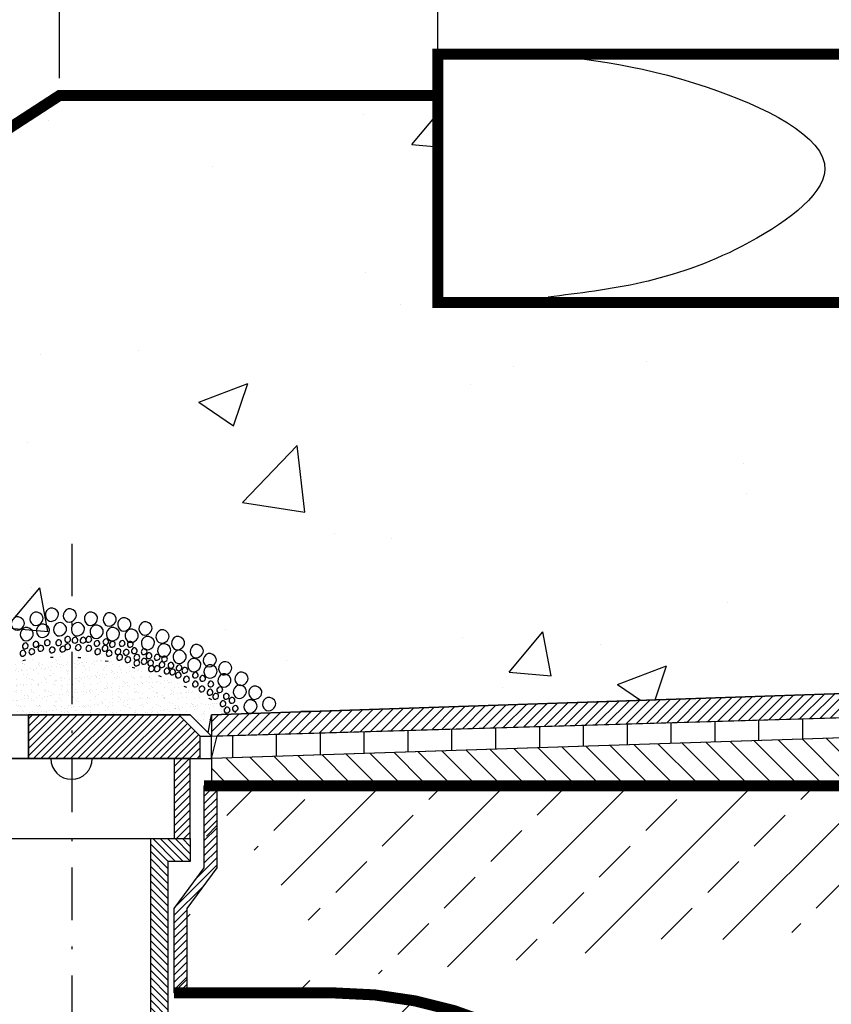
# Model space of a CAD drawing. Units: millimetres. Extents: x 0 to 841, y 0 to 594.
# Drawn here: x 470 to 500, y 453 to 488 of the extents above; entities that cross this region are included whole.
import ezdxf

# ---------------------------------------------------------------- set-up
doc = ezdxf.new("R2010")
doc.units = ezdxf.units.MM
doc.header["$LTSCALE"] = 0.3
doc.header["$PDMODE"] = 33
doc.header["$PDSIZE"] = -5
doc.linetypes.add('ACAD_ISO07W100', pattern=[3, 0, -3])
doc.linetypes.add('DASHDOT2', pattern=[12.7, 6.35, -3.175, 0, -3.175])
doc.styles.get("Standard").update_dxf_attribs({"font": 'ARIAL.TTF'})
doc.dimstyles.new('M 20', dxfattribs={"dimtxt": 2.5, "dimasz": 2.5, "dimexe": 1.25, "dimexo": 0.625, "dimtad": 2, "dimlfac": 20, "dimtxsty": 'Standard', "dimblk": 'ARCHTICK', "dimcen": 2.5, "dimadec": 0, "dimazin": 0, "dimtfac": 1, "dimtmove": 1, "dimatfit": 3, "dimldrblk": 'NONE', "dimfxl": 0, "dimarcsym": 0})

# ---------------------------------------------------------------- blocks, each defined once
blk = doc.blocks.new('_ArchTick')
at = {"color": 0, "const_width": 0.15}
blk.add_lwpolyline([(-0.5, -0.5), (0.5, 0.5)], dxfattribs=at)
blk = doc.blocks.new('*D17')
at = {"color": 0, "lineweight": -2}
for p, q in [((449.512, 452.614), (449.512, 391.883)), ((496.512, 402.614), (496.512, 391.883)), ((449.512, 393.133), (496.512, 393.133))]:
    blk.add_line(p, q, dxfattribs=at)
at = {"layer": 'Defpoints', "color": 0}
for p in [(449.512, 453.239), (496.512, 403.239), (496.512, 393.133)]:
    blk.add_point(p, dxfattribs=at)
at = {"color": 0, "lineweight": -2, "xscale": 2.5, "yscale": 2.5, "zscale": 2.5, "rotation": 180}
blk.add_blockref('_ArchTick', (449.512, 393.133), dxfattribs=at)
at = {"color": 0, "lineweight": -2, "xscale": 2.5, "yscale": 2.5, "zscale": 2.5}
blk.add_blockref('_ArchTick', (496.512, 393.133), dxfattribs=at)
at = {"color": 0, "insert": (473.012, 391.232), "char_height": 2.5, "attachment_point": 5}
blk.add_mtext('940', dxfattribs=at)
blk = doc.blocks.new('_None')
blk = doc.blocks.new('*D28')
at = {"color": 0, "lineweight": -2}
for p, q in [((449.512, 478.864), (449.512, 538.912)), ((658.512, 478.864), (658.512, 538.912)), ((449.512, 537.662), (658.512, 537.662))]:
    blk.add_line(p, q, dxfattribs=at)
at = {"layer": 'Defpoints', "color": 0}
for p in [(658.512, 537.662), (449.512, 478.239), (658.512, 478.239)]:
    blk.add_point(p, dxfattribs=at)
at = {"color": 0, "lineweight": -2, "xscale": 2.5, "yscale": 2.5, "zscale": 2.5, "rotation": 180}
blk.add_blockref('_ArchTick', (449.512, 537.662), dxfattribs=at)
at = {"color": 0, "lineweight": -2, "xscale": 2.5, "yscale": 2.5, "zscale": 2.5}
blk.add_blockref('_ArchTick', (658.512, 537.662), dxfattribs=at)
at = {"color": 0, "insert": (554.012, 539.563), "char_height": 2.5, "attachment_point": 5}
blk.add_mtext('4180', dxfattribs=at)
blk = doc.blocks.new('*D31')
at = {"color": 0, "lineweight": -2}
for p, q in [((465.786, 521.899), (468.131, 530.702)), ((468.131, 530.702), (479.808, 530.702)), ((460.012, 478.864), (460.012, 523.149)), ((471.561, 486.364), (471.561, 523.149)), ((460.012, 521.899), (471.561, 521.899))]:
    blk.add_line(p, q, dxfattribs=at)
at = {"layer": 'Defpoints', "color": 0}
for p in [(471.561, 521.899), (471.561, 485.739), (460.012, 478.239)]:
    blk.add_point(p, dxfattribs=at)
at = {"color": 0, "lineweight": -2, "xscale": 2.5, "yscale": 2.5, "zscale": 2.5, "rotation": 180}
blk.add_blockref('_ArchTick', (460.012, 521.899), dxfattribs=at)
at = {"color": 0, "lineweight": -2, "xscale": 2.5, "yscale": 2.5, "zscale": 2.5}
blk.add_blockref('_ArchTick', (471.561, 521.899), dxfattribs=at)
at = {"color": 0, "insert": (473.97, 532.829), "char_height": 2.5, "attachment_point": 5}
blk.add_mtext('230,98', dxfattribs=at)
blk = doc.blocks.new('*D32')
at = {"color": 0, "lineweight": -2}
for p, q in [((471.561, 486.364), (471.561, 523.149)), ((485.262, 486.364), (485.262, 523.149)), ((471.561, 521.899), (485.262, 521.899))]:
    blk.add_line(p, q, dxfattribs=at)
at = {"layer": 'Defpoints', "color": 0}
for p in [(485.262, 521.899), (471.561, 485.739), (485.262, 485.739)]:
    blk.add_point(p, dxfattribs=at)
at = {"color": 0, "lineweight": -2, "xscale": 2.5, "yscale": 2.5, "zscale": 2.5, "rotation": 180}
blk.add_blockref('_ArchTick', (471.561, 521.899), dxfattribs=at)
at = {"color": 0, "lineweight": -2, "xscale": 2.5, "yscale": 2.5, "zscale": 2.5}
blk.add_blockref('_ArchTick', (485.262, 521.899), dxfattribs=at)
at = {"color": 0, "insert": (478.411, 524.027), "char_height": 2.5, "attachment_point": 5}
blk.add_mtext('274,02', dxfattribs=at)
blk = doc.blocks.new('*D33')
at = {"color": 0, "lineweight": -2}
for p, q in [((485.262, 486.364), (485.262, 523.149)), ((622.762, 486.364), (622.762, 523.149)), ((485.262, 521.899), (622.762, 521.899))]:
    blk.add_line(p, q, dxfattribs=at)
at = {"layer": 'Defpoints', "color": 0}
for p in [(622.762, 521.899), (485.262, 485.739), (622.762, 485.739)]:
    blk.add_point(p, dxfattribs=at)
at = {"color": 0, "lineweight": -2, "xscale": 2.5, "yscale": 2.5, "zscale": 2.5, "rotation": 180}
blk.add_blockref('_ArchTick', (485.262, 521.899), dxfattribs=at)
at = {"color": 0, "lineweight": -2, "xscale": 2.5, "yscale": 2.5, "zscale": 2.5}
blk.add_blockref('_ArchTick', (622.762, 521.899), dxfattribs=at)
at = {"color": 0, "insert": (554.012, 523.801), "char_height": 2.5, "attachment_point": 5}
blk.add_mtext('2750', dxfattribs=at)
blk = doc.blocks.new('*D41')
at = {"color": 0, "lineweight": -2}
for p, q in [((420.619, 453.239), (401.835, 453.239)), ((403.085, 453.239), (403.085, 403.239)), ((495.887, 403.239), (401.835, 403.239))]:
    blk.add_line(p, q, dxfattribs=at)
at = {"layer": 'Defpoints', "color": 0}
for p in [(421.244, 453.239), (403.085, 403.239), (496.512, 403.239)]:
    blk.add_point(p, dxfattribs=at)
at = {"color": 0, "lineweight": -2, "xscale": 2.5, "yscale": 2.5, "zscale": 2.5}
for p, rotation in [((403.085, 453.239), 90), ((403.085, 403.239), 270)]:
    blk.add_blockref('_ArchTick', p, dxfattribs=dict(at, rotation=rotation))
at = {"color": 0, "insert": (401.183, 428.239), "char_height": 2.5, "attachment_point": 5, "rotation": 90}
blk.add_mtext('1000', dxfattribs=at)

msp = doc.modelspace()

# ---------------------------------------------------------------- hatches: boundary and pattern name
h = msp.add_hatch()
h.set_pattern_fill('AR-CONC', scale=0.1, style=0)
edge = h.paths.add_edge_path()
edge.add_line((454.51178, 478.23916), (456.12568, 473.14978))
edge.add_line((456.12568, 473.14978), (459.33602, 465.44259))
edge.add_line((459.33602, 465.44259), (460.19733, 464.14864))
edge.add_line((460.19733, 464.14864), (461.28513, 463.44039))
edge.add_line((461.28513, 463.44039), (462.42893, 463.14735))
edge.add_line((462.42893, 463.14735), (464.10116, 463.02353))
edge.add_line((464.10116, 463.02353), (466.20877, 462.97588))
edge.add_line((466.20877, 462.97588), (467.92747, 462.40927))
edge.add_line((467.92747, 462.40927), (467.69961, 463.31132))
edge.add_line((467.69961, 463.31132), (476.29811, 463.31132))
edge.add_line((476.29811, 463.31132), (476.94062, 462.66202))
edge.add_line((476.94062, 462.66202), (477.06218, 463.31132))
edge.add_line((477.06218, 463.31132), (549.01178, 465.73916))
edge.add_line((549.01178, 465.73916), (559.01178, 465.73916))
edge.add_line((559.01178, 465.73916), (630.96139, 463.31132))
edge.add_line((630.96139, 463.31132), (630.96139, 462.53918))
edge.add_line((630.96139, 462.53918), (631.72546, 463.31132))
edge.add_line((631.72546, 463.31132), (640.32395, 463.31132))
edge.add_line((640.32395, 463.31132), (641.08803, 462.53918))
edge.add_line((641.08803, 462.53918), (641.38575, 462.53918))
edge.add_line((641.38575, 462.53918), (641.38575, 462.95995))
edge.add_line((641.38575, 462.95995), (644.61438, 463.04998))
edge.add_line((644.61438, 463.04998), (645.90031, 463.20089))
edge.add_line((645.90031, 463.20089), (646.98858, 463.54946))
edge.add_line((646.98858, 463.54946), (647.99621, 464.33788))
edge.add_line((647.99621, 464.33788), (648.43668, 464.97505))
edge.add_line((648.43668, 464.97505), (649.24033, 466.68586))
edge.add_line((649.24033, 466.68586), (650.86948, 470.44486))
edge.add_line((650.86948, 470.44486), (651.89789, 473.14978))
edge.add_line((651.89789, 473.14978), (653.51178, 478.23916))
edge.add_line((653.51178, 478.23916), (648.01178, 478.23916))
edge.add_line((648.01178, 478.23916), (636.4628, 485.73916))
edge.add_line((636.4628, 485.73916), (622.76178, 485.73916))
edge.add_line((622.76178, 485.73916), (622.76178, 478.23916))
edge.add_line((622.76178, 478.23916), (485.26178, 478.23916))
edge.add_line((485.26178, 478.23916), (485.26178, 485.73916))
edge.add_line((485.26178, 485.73916), (471.56077, 485.73916))
edge.add_line((471.56077, 485.73916), (460.01178, 478.23916))
edge.add_line((460.01178, 478.23916), (454.51178, 478.23916))
edge.add_line((454.51178, 478.23916), (456.12568, 473.14978))
h = msp.add_hatch()
h.set_pattern_fill('AR-SAND', scale=0.008, style=0)
edge = h.paths.add_edge_path()
edge.add_spline(control_points=[(465.8614, 463.00598), (466.53004, 463.54726), (468.28291, 464.96627), (471.93916, 465.74365), (475.40731, 464.75126), (477.30498, 463.75049), (478.07305, 463.34543)], knot_values=[0, 0, 0, 0, 2.56622858, 6.727594, 10.56005997, 13.16597177, 13.16597177, 13.16597177, 13.16597177], degree=3, periodic=0)
edge.add_line((465.8575, 462.98382), (467.34994, 462.95795))
edge.add_line((467.34994, 462.95795), (467.69961, 463.31132))
edge.add_line((467.69961, 463.31132), (476.29811, 463.31132))
edge.add_line((476.29811, 463.31132), (476.94062, 462.66202))
edge.add_line((476.94062, 462.66202), (477.06218, 463.31132))
edge.add_line((477.06218, 463.31132), (478.07305, 463.34543))
h = msp.add_hatch()
h.set_pattern_fill('ANSI33', scale=0.5, style=0)
h.paths.add_polyline_path([(521.51178, 403.23916), (496.51178, 403.23916)], flags=16)
edge = h.paths.add_edge_path()
edge.add_line((496.51178, 403.23916), (496.51178, 438.23916))
edge.add_arc((481.51178, 438.23916), 15, 0, 90)
edge.add_line((481.51178, 453.23916), (475.70517, 453.23916))
edge.add_line((477.25889, 460.73916), (477.25889, 457.77287))
edge.add_line((477.25889, 457.77287), (476.17128, 456.2979))
edge.add_line((476.17128, 456.2979), (476.17128, 453.23916))
edge.add_line((551.39887, 460.73916), (476.79277, 460.73916))
edge.add_line((521.51178, 403.23916), (521.51178, 438.23916))
edge.add_arc((536.51178, 438.23916), 15, 90, 180, ccw=False)
edge.add_line((536.51178, 453.23916), (553.51178, 453.23916))
edge.add_line((553.51178, 453.23916), (553.51178, 460.73916))
edge.add_line((553.51178, 460.73916), (553.51178, 465.73916))
edge.add_line((553.51178, 465.73916), (549.01178, 465.73916))
edge.add_line((549.01178, 465.73916), (549.01178, 464.07783))
edge.add_line((549.01178, 464.07783), (551.39887, 464.07783))
edge.add_line((551.39887, 464.07783), (551.39887, 460.73916))
h = msp.add_hatch()
h.set_pattern_fill('ANSI31', scale=0.08, style=0)
h.paths.add_polyline_path([(549.01178, 465.73916), (477.06218, 463.31132), (477.06218, 462.53918), (549.01668, 464.6451)])
h = msp.add_hatch()
h.set_pattern_fill('LINE', scale=0.5, angle=90, style=0)
h.paths.add_polyline_path([(549.01668, 464.6451), (549.01178, 464.07783), (477.06218, 461.72512), (477.27297, 462.54535)])
h = msp.add_hatch()
h.set_pattern_fill('ANSI31', scale=0.2, angle=90, style=0)
edge = h.paths.add_edge_path()
edge.add_line((477.06218, 461.72512), (477.06218, 460.89772))
edge.add_line((477.06218, 460.89772), (551.39887, 460.89772))
edge.add_line((551.39887, 460.89772), (551.39887, 464.07783))
edge.add_line((551.39887, 464.07783), (549.01178, 464.07783))
edge.add_line((549.01178, 464.07783), (477.08143, 461.72575))
h = msp.add_hatch()
h.set_pattern_fill('ANSI31', scale=0.06, style=0)
h.paths.add_polyline_path([(470.44212, 461.72512), (476.66243, 461.72512), (476.66243, 462.53918), (475.88972, 463.31132), (470.44212, 463.31132)])
h = msp.add_hatch()
h.set_pattern_fill('ANSI31', scale=0.06, style=0)
edge = h.paths.add_edge_path()
edge.add_line((476.29811, 458.79341), (476.29811, 461.72512))
edge.add_line((476.29811, 461.72512), (475.71915, 461.72512))
edge.add_line((475.71915, 461.72512), (475.71915, 458.82751))
edge.add_line((475.71915, 458.82751), (476.29811, 458.82751))
h = msp.add_hatch()
h.set_pattern_fill('ANSI31', scale=0.06, style=0)
h.paths.add_polyline_path([(477.25889, 460.73916), (477.25889, 457.77287), (476.17128, 456.2979), (476.17128, 453.23916), (475.70517, 453.23916), (475.70517, 456.2979), (476.79277, 457.77287), (476.79277, 460.73916)])
h = msp.add_hatch()
h.set_pattern_fill('ANSI31', scale=0.06, angle=90, style=0)
h.paths.add_polyline_path([(474.8686, 445.73916), (474.8686, 458.82751), (476.29811, 458.82751), (476.29811, 458.00094), (475.48676, 458.00094), (475.48676, 453.23916), (475.48676, 445.73916)])

# ---------------------------------------------------------------- linework, layer by layer
at = {"color": 7, "const_width": 0.4}
msp.add_lwpolyline([(485.26178, 487.23916), (485.26178, 487.23916), (622.76178, 487.23916), (622.76178, 478.23916), (485.26178, 478.23916)], close=True, dxfattribs=at)
at = {"color": 7}
for points in [[(485.26178, 485.73916), (485.26178, 487.23916)], [(622.76178, 478.23916), (485.26178, 478.23916), (485.26178, 485.73916), (471.56077, 485.73916), (460.01178, 478.23916), (454.51178, 478.23916), (456.12568, 473.14978)], [(454.51178, 478.23916), (456.12568, 473.14978), (459.33602, 465.44259), (460.19733, 464.14864), (461.28513, 463.44039), (462.42893, 463.14735), (464.10116, 463.02353), (466.20877, 462.97588), (467.92747, 462.40927), (467.69961, 463.31132), (476.29811, 463.31132), (476.94062, 462.66202), (477.06218, 463.31132), (549.01178, 465.73916)], [(549.01178, 465.73916), (477.06218, 463.31132), (477.06218, 462.53918), (549.01668, 464.6451), (549.01178, 465.73916)], [(549.01668, 464.6451), (549.01178, 464.07783), (477.06218, 461.72512), (477.27297, 462.54535), (549.01668, 464.6451), (549.01178, 464.07783)], [(477.06218, 461.72512), (477.06218, 460.89772), (551.39887, 460.89772), (551.39887, 464.07783), (549.01178, 464.07783), (477.08143, 461.72575)], [(465.8575, 462.98382), (467.34994, 462.95795), (467.69961, 463.31132), (476.29811, 463.31132), (476.94062, 462.66202), (477.06218, 463.31132), (478.07305, 463.34543)], [(471.99886, 461.72512), (466.93554, 461.72512), (466.93554, 462.53918), (467.69961, 463.31132), (471.99886, 463.31132)], [(469.55351, 462.655), (469.55351, 461.72512), (470.44212, 461.72512), (470.44212, 463.31132)], [(470.44212, 461.72512), (476.66243, 461.72512), (476.66243, 462.53918), (475.88972, 463.31132), (470.44212, 463.31132), (470.44212, 461.72512)], [(471.99886, 461.72512), (477.06218, 461.72512), (477.06218, 462.53918), (476.29811, 463.31132), (471.99886, 463.31132)], [(478.07305, 463.34543), (480.30358, 463.43324)], [(481.04709, 463.44579), (480.30358, 463.43324)], [(476.66243, 462.53918), (477.06218, 462.53918)], [(475.71915, 461.72512), (468.27858, 461.72512)], [(476.29811, 458.79341), (476.29811, 461.72512), (475.71915, 461.72512), (475.71915, 458.82751), (476.29811, 458.82751)], [(476.79277, 460.73916), (476.79277, 457.77287), (475.70517, 456.2979), (475.70517, 453.23916)], [(477.25889, 460.73916), (477.25889, 457.77287), (476.17128, 456.2979), (476.17128, 453.23916)], [(476.79277, 460.73916), (477.25889, 460.73916)], [(469.12913, 458.82751), (474.8686, 458.82751)], [(474.8686, 458.82751), (476.29811, 458.82751), (476.29811, 458.00094), (475.48676, 458.00094), (475.48676, 453.23916), (475.48676, 445.73916), (474.8686, 445.73916)], [(474.8686, 445.73916), (474.8686, 458.82751)], [(476.17128, 453.23916), (475.70517, 453.23916)]]:
    msp.add_lwpolyline(points, dxfattribs=at)
at = {"color": 7, "const_width": 0.4}
for points in [[(454.51178, 478.23916), (460.01178, 478.23916), (471.56077, 485.73916), (485.26178, 485.73916)], [(551.39887, 460.73916), (476.79277, 460.73916)]]:
    msp.add_lwpolyline(points, dxfattribs=at)
at = {"color": 7, "linetype": 'DASHDOT2'}
msp.add_lwpolyline([(472.01178, 469.50834), (472.01178, 469.50834), (472.01178, 441.22687)], dxfattribs=at)
at = {"color": 7, "const_width": 0.4}
msp.add_lwpolyline([(496.51178, 403.23916), (496.51178, 438.23916, 0.41421356), (481.51178, 453.23916), (475.70517, 453.23916)], format="xyb", dxfattribs=at)
at = {"color": 7}
msp.add_arc((471.99886, 461.72512), 0.75, 180, 0, dxfattribs=at)
msp.add_spline([(488.21782, 487.3042), (495.01433, 486.03798), (499.27655, 483.0451), (496.28148, 480.28244), (489.25458, 478.44066)], degree=3, dxfattribs=at)
for points, start_tangent, end_tangent in [([(471.05026, 466.91339), (471.22702, 467.17834), (471.52162, 467.00171), (471.4627, 466.79564), (471.19756, 466.70732), (471.05026, 466.91339)], (-0.08223835, 0.99661269), (-0.08223835, 0.99661269)), ([(471.69838, 466.88395), (471.87514, 467.1489), (472.16974, 466.97227), (472.11082, 466.7662), (471.84568, 466.67788), (471.69838, 466.88395)], (-0.08223835, 0.99661269), (-0.08223835, 0.99661269)), ([(469.81293, 466.58957), (469.98969, 466.85451), (470.28429, 466.67788), (470.22537, 466.47181), (469.96023, 466.3835), (469.81293, 466.58957)], (-0.08223835, 0.99661269), (-0.08223835, 0.99661269)), ([(470.49051, 466.7662), (470.66727, 467.03115), (470.96187, 466.85451), (470.90295, 466.64844), (470.63781, 466.56013), (470.49051, 466.7662)], (-0.08223835, 0.99661269), (-0.08223835, 0.99661269)), ([(472.46435, 466.7662), (472.64111, 467.03115), (472.93571, 466.85451), (472.87679, 466.64844), (472.61165, 466.56013), (472.46435, 466.7662)], (-0.08223835, 0.99661269), (-0.08223835, 0.99661269)), ([(473.14193, 466.73676), (473.31869, 467.00171), (473.61329, 466.82508), (473.55438, 466.61901), (473.28923, 466.53069), (473.14193, 466.73676)], (-0.08223835, 0.99661269), (-0.08223835, 0.99661269)), ([(473.67222, 466.56013), (473.84898, 466.82508), (474.14358, 466.64844), (474.08466, 466.44237), (473.81952, 466.35406), (473.67222, 466.56013)], (-0.08223835, 0.99661269), (-0.08223835, 0.99661269)), ([(470.13699, 466.20686), (470.31375, 466.47181), (470.60835, 466.29518), (470.54943, 466.08911), (470.28429, 466.00079), (470.13699, 466.20686)], (-0.08223835, 0.99661269), (-0.08223835, 0.99661269)), ([(470.72619, 466.32462), (470.90295, 466.58957), (471.19756, 466.41293), (471.13864, 466.20686), (470.87349, 466.11855), (470.72619, 466.32462)], (-0.08223835, 0.99661269), (-0.08223835, 0.99661269)), ([(471.34486, 466.3835), (471.52162, 466.64844), (471.81622, 466.47181), (471.7573, 466.26574), (471.49216, 466.17742), (471.34486, 466.3835)], (-0.08223835, 0.99661269), (-0.08223835, 0.99661269)), ([(471.99298, 466.3835), (472.16974, 466.64844), (472.46434, 466.47181), (472.40543, 466.26574), (472.14028, 466.17742), (471.99298, 466.3835)], (-0.08223835, 0.99661269), (-0.08223835, 0.99661269)), ([(472.67057, 466.29518), (472.84733, 466.56013), (473.14193, 466.3835), (473.08301, 466.17742), (472.81787, 466.08911), (472.67057, 466.29518)], (-0.08223835, 0.99661269), (-0.08223835, 0.99661269)), ([(473.25977, 466.20686), (473.43654, 466.47181), (473.73114, 466.29518), (473.67222, 466.08911), (473.40707, 466.00079), (473.25977, 466.20686)], (-0.08223835, 0.99661269), (-0.08223835, 0.99661269)), ([(473.93736, 466.14799), (474.11412, 466.41293), (474.40872, 466.2363), (474.3498, 466.03023), (474.08466, 465.94191), (473.93736, 466.14799)], (-0.08223835, 0.99661269), (-0.08223835, 0.99661269)), ([(474.43818, 466.41293), (474.61494, 466.67788), (474.90955, 466.50125), (474.85063, 466.29518), (474.58548, 466.20686), (474.43818, 466.41293)], (-0.08223835, 0.99661269), (-0.08223835, 0.99661269)), ([(471.7573, 466.05967), (471.87514, 466.14799), (471.96352, 466.03023), (471.81622, 465.94191), (471.7573, 466.00079), (471.7573, 466.05967)], (0.25792166, 0.96616583), (0.25792166, 0.96616583)), ([(472.02244, 466.03023), (472.14028, 466.11855), (472.22866, 466.00079), (472.08136, 465.91248), (472.02244, 465.97135), (472.02244, 466.03023)], (0.25792166, 0.96616583), (0.25792166, 0.96616583)), ([(472.31705, 466.03023), (472.43489, 466.11855), (472.52327, 466.00079), (472.37596, 465.91248), (472.31705, 465.97135), (472.31705, 466.03023)], (0.25792166, 0.96616583), (0.25792166, 0.96616583)), ([(472.52327, 466.05967), (472.64111, 466.14799), (472.72949, 466.03023), (472.58218, 465.94191), (472.52327, 466.00079), (472.52327, 466.05967)], (0.25792166, 0.96616583), (0.25792166, 0.96616583)), ([(474.52656, 465.88304), (474.70333, 466.14799), (474.99793, 465.97135), (474.93901, 465.76528), (474.67386, 465.67697), (474.52656, 465.88304)], (-0.08223835, 0.99661269), (-0.08223835, 0.99661269)), ([(475.05685, 466.11855), (475.23361, 466.3835), (475.52821, 466.20686), (475.46929, 466.00079), (475.20415, 465.91248), (475.05685, 466.11855)], (-0.08223835, 0.99661269), (-0.08223835, 0.99661269)), ([(475.61659, 465.88304), (475.79336, 466.14799), (476.08796, 465.97135), (476.02904, 465.76528), (475.76389, 465.67697), (475.61659, 465.88304)], (-0.08223835, 0.99661269), (-0.08223835, 0.99661269)), ([(470.22537, 465.82416), (470.34321, 465.91247), (470.43159, 465.79472), (470.28429, 465.7064), (470.22537, 465.76528), (470.22537, 465.82416)], (0.25792166, 0.96616583), (0.25792166, 0.96616583)), ([(470.60835, 465.88304), (470.72619, 465.97135), (470.81457, 465.8536), (470.66727, 465.76528), (470.60835, 465.82416), (470.60835, 465.88304)], (0.25792166, 0.96616583), (0.25792166, 0.96616583)), ([(470.78511, 465.73584), (470.90295, 465.82416), (470.99133, 465.7064), (470.84403, 465.61809), (470.78511, 465.67697), (470.78511, 465.73584)], (0.25792166, 0.96616583), (0.25792166, 0.96616583)), ([(471.02079, 465.94191), (471.13863, 466.03023), (471.22701, 465.91247), (471.07971, 465.82416), (471.02079, 465.88304), (471.02079, 465.94191)], (0.25792166, 0.96616583), (0.25792166, 0.96616583)), ([(471.19756, 465.67697), (471.3154, 465.76528), (471.40378, 465.64753), (471.25647, 465.55921), (471.19756, 465.61809), (471.19756, 465.67697)], (0.25792166, 0.96616583), (0.25792166, 0.96616583)), ([(471.43324, 465.94191), (471.55108, 466.03023), (471.63946, 465.91247), (471.49216, 465.82416), (471.43324, 465.88304), (471.43324, 465.94191)], (0.25792166, 0.96616583), (0.25792166, 0.96616583)), ([(471.58054, 465.7064), (471.69838, 465.79472), (471.78676, 465.67697), (471.63946, 465.58865), (471.58054, 465.64753), (471.58054, 465.7064)], (0.25792166, 0.96616583), (0.25792166, 0.96616583)), ([(471.7573, 465.79472), (471.87514, 465.88304), (471.96352, 465.76528), (471.81622, 465.67697), (471.7573, 465.73584), (471.7573, 465.79472)], (0.25792166, 0.96616583), (0.25792166, 0.96616583)), ([(472.14028, 465.76528), (472.25812, 465.8536), (472.3465, 465.73584), (472.1992, 465.64753), (472.14028, 465.70641), (472.14028, 465.76528)], (0.25792166, 0.96616583), (0.25792166, 0.96616583)), ([(472.52327, 465.73584), (472.64111, 465.82416), (472.72949, 465.7064), (472.58218, 465.61809), (472.52327, 465.67697), (472.52327, 465.73584)], (0.25792166, 0.96616583), (0.25792166, 0.96616583)), ([(472.81787, 465.91247), (472.93571, 466.00079), (473.02409, 465.88304), (472.87679, 465.79472), (472.81787, 465.8536), (472.81787, 465.91247)], (0.25792166, 0.96616583), (0.25792166, 0.96616583)), ([(473.11247, 465.73584), (473.23031, 465.82416), (473.31869, 465.7064), (473.17139, 465.61809), (473.11247, 465.67697), (473.11247, 465.73584)], (0.25792166, 0.96616583), (0.25792166, 0.96616583)), ([(473.14193, 465.97135), (473.25977, 466.05967), (473.34815, 465.94191), (473.20085, 465.8536), (473.14193, 465.91248), (473.14193, 465.97135)], (0.25792166, 0.96616583), (0.25792166, 0.96616583)), ([(473.37761, 465.88304), (473.49545, 465.97135), (473.58384, 465.8536), (473.43653, 465.76528), (473.37761, 465.82416), (473.37761, 465.88304)], (0.25792166, 0.96616583), (0.25792166, 0.96616583)), ([(473.73114, 465.91247), (473.84898, 466.00079), (473.93736, 465.88304), (473.79006, 465.79472), (473.73114, 465.8536), (473.73114, 465.91247)], (0.25792166, 0.96616583), (0.25792166, 0.96616583)), ([(474.02574, 465.88304), (474.14358, 465.97135), (474.23196, 465.8536), (474.08466, 465.76528), (474.02574, 465.82416), (474.02574, 465.88304)], (0.25792166, 0.96616583), (0.25792166, 0.96616583)), ([(474.17304, 465.64753), (474.29088, 465.73584), (474.37926, 465.61809), (474.23196, 465.52977), (474.17304, 465.58865), (474.17304, 465.64753)], (0.25792166, 0.96616583), (0.25792166, 0.96616583)), ([(475.11577, 465.61809), (475.29253, 465.88304), (475.58713, 465.7064), (475.52821, 465.50033), (475.26307, 465.41202), (475.11577, 465.61809)], (-0.08223835, 0.99661269), (-0.08223835, 0.99661269)), ([(476.29418, 465.58865), (476.47094, 465.8536), (476.76554, 465.67697), (476.70662, 465.4709), (476.44148, 465.38258), (476.29418, 465.58865)], (-0.08223835, 0.99661269), (-0.08223835, 0.99661269)), ([(470.13699, 465.55921), (470.25483, 465.64753), (470.34321, 465.52977), (470.19591, 465.44146), (470.13699, 465.50033), (470.13699, 465.55921)], (0.25792166, 0.96616583), (0.25792166, 0.96616583)), ([(470.46105, 465.61809), (470.57889, 465.7064), (470.66727, 465.58865), (470.51997, 465.50033), (470.46105, 465.55921), (470.46105, 465.61809)], (0.25792166, 0.96616583), (0.25792166, 0.96616583)), ([(472.84733, 465.61809), (472.96517, 465.7064), (473.05355, 465.58865), (472.90625, 465.50033), (472.84733, 465.55921), (472.84733, 465.61809)], (0.25792166, 0.96616583), (0.25792166, 0.96616583)), ([(473.25977, 465.55921), (473.37761, 465.64753), (473.46599, 465.52977), (473.31869, 465.44146), (473.25977, 465.50033), (473.25977, 465.55921)], (0.25792166, 0.96616583), (0.25792166, 0.96616583)), ([(473.58384, 465.61809), (473.70167, 465.7064), (473.79006, 465.58865), (473.64275, 465.50033), (473.58384, 465.55921), (473.58384, 465.61809)], (0.25792166, 0.96616583), (0.25792166, 0.96616583)), ([(473.64276, 465.41202), (473.7606, 465.50033), (473.84898, 465.38258), (473.70167, 465.29426), (473.64276, 465.35314), (473.64276, 465.41202)], (0.25792166, 0.96616583), (0.25792166, 0.96616583)), ([(473.87844, 465.58865), (473.99628, 465.67697), (474.08466, 465.55921), (473.93736, 465.4709), (473.87844, 465.52977), (473.87844, 465.58865)], (0.25792166, 0.96616583), (0.25792166, 0.96616583)), ([(473.93736, 465.3237), (474.0552, 465.41202), (474.14358, 465.29426), (473.99628, 465.20595), (473.93736, 465.26482), (473.93736, 465.3237)], (0.25792166, 0.96616583), (0.25792166, 0.96616583)), ([(474.26142, 465.41202), (474.37926, 465.50033), (474.46764, 465.38258), (474.32034, 465.29426), (474.26142, 465.35314), (474.26142, 465.41202)], (0.25792166, 0.96616583), (0.25792166, 0.96616583)), ([(474.52656, 465.61809), (474.6444, 465.7064), (474.73278, 465.58865), (474.58548, 465.50033), (474.52656, 465.55921), (474.52656, 465.61809)], (0.25792166, 0.96616583), (0.25792166, 0.96616583)), ([(474.70333, 465.47089), (474.82117, 465.55921), (474.90955, 465.44146), (474.76224, 465.35314), (474.70333, 465.41202), (474.70333, 465.47089)], (0.25792166, 0.96616583), (0.25792166, 0.96616583)), ([(474.99793, 465.41202), (475.11577, 465.50033), (475.20415, 465.38258), (475.05685, 465.29426), (474.99793, 465.35314), (474.99793, 465.41202)], (0.25792166, 0.96616583), (0.25792166, 0.96616583)), ([(475.26307, 465.35314), (475.38091, 465.44146), (475.46929, 465.3237), (475.32199, 465.23538), (475.26307, 465.29426), (475.26307, 465.35314)], (0.25792166, 0.96616583), (0.25792166, 0.96616583)), ([(475.67551, 465.38258), (475.85227, 465.64753), (476.14688, 465.4709), (476.08796, 465.26482), (475.82281, 465.17651), (475.67551, 465.38258)], (-0.08223835, 0.99661269), (-0.08223835, 0.99661269)), ([(476.2058, 465.08819), (476.38256, 465.35314), (476.67716, 465.17651), (476.61824, 464.97044), (476.3531, 464.88212), (476.2058, 465.08819)], (-0.08223835, 0.99661269), (-0.08223835, 0.99661269)), ([(476.76554, 465.26482), (476.94231, 465.52977), (477.23691, 465.35314), (477.17799, 465.14707), (476.91284, 465.05875), (476.76554, 465.26482)], (-0.08223835, 0.99661269), (-0.08223835, 0.99661269)), ([(474.26142, 465.20595), (474.37926, 465.29426), (474.46764, 465.17651), (474.32034, 465.08819), (474.26142, 465.14707), (474.26142, 465.20595)], (0.25792166, 0.96616583), (0.25792166, 0.96616583)), ([(474.52656, 465.26482), (474.6444, 465.35314), (474.73278, 465.23538), (474.58548, 465.14707), (474.52656, 465.20595), (474.52656, 465.26482)], (0.25792166, 0.96616583), (0.25792166, 0.96616583)), ([(474.76225, 465.20595), (474.88009, 465.29426), (474.96847, 465.17651), (474.82117, 465.08819), (474.76225, 465.14707), (474.76225, 465.20595)], (0.25792166, 0.96616583), (0.25792166, 0.96616583)), ([(474.79171, 464.99987), (474.90955, 465.08819), (474.99793, 464.97044), (474.85062, 464.88212), (474.79171, 464.941), (474.79171, 464.99987)], (0.25792166, 0.96616583), (0.25792166, 0.96616583)), ([(474.99793, 464.99987), (475.11577, 465.08819), (475.20415, 464.97044), (475.05685, 464.88212), (474.99793, 464.941), (474.99793, 464.99987)], (0.25792166, 0.96616583), (0.25792166, 0.96616583)), ([(475.17469, 465.14707), (475.29253, 465.23538), (475.38091, 465.11763), (475.23361, 465.02931), (475.17469, 465.08819), (475.17469, 465.14707)], (0.25792166, 0.96616583), (0.25792166, 0.96616583)), ([(475.49875, 465.11763), (475.61659, 465.20595), (475.70497, 465.08819), (475.55767, 464.99988), (475.49875, 465.05875), (475.49875, 465.11763)], (0.25792166, 0.96616583), (0.25792166, 0.96616583)), ([(475.79335, 465.02931), (475.91119, 465.11763), (475.99957, 464.99988), (475.85227, 464.91156), (475.79335, 464.97044), (475.79335, 465.02931)], (0.25792166, 0.96616583), (0.25792166, 0.96616583)), ([(475.99958, 464.941), (476.11742, 465.02931), (476.2058, 464.91156), (476.0585, 464.82324), (475.99958, 464.88212), (475.99958, 464.941)], (0.25792166, 0.96616583), (0.25792166, 0.96616583)), ([(476.795, 464.85268), (476.97176, 465.11763), (477.26637, 464.941), (477.20745, 464.73493), (476.9423, 464.64661), (476.795, 464.85268)], (-0.08223835, 0.99661269), (-0.08223835, 0.99661269)), ([(477.32529, 464.97044), (477.50205, 465.23538), (477.79665, 465.05875), (477.73773, 464.85268), (477.47259, 464.76437), (477.32529, 464.97044)], (-0.08223835, 0.99661269), (-0.08223835, 0.99661269)), ([(475.35145, 464.91156), (475.46929, 464.99987), (475.55767, 464.88212), (475.41037, 464.7938), (475.35145, 464.85268), (475.35145, 464.91156)], (0.25792166, 0.96616583), (0.25792166, 0.96616583)), ([(475.55767, 464.88212), (475.67551, 464.97044), (475.76389, 464.85268), (475.61659, 464.76437), (475.55767, 464.82324), (475.55767, 464.88212)], (0.25792166, 0.96616583), (0.25792166, 0.96616583)), ([(475.76389, 464.76437), (475.88173, 464.85268), (475.97011, 464.73493), (475.82281, 464.64661), (475.76389, 464.70549), (475.76389, 464.76437)], (0.25792166, 0.96616583), (0.25792166, 0.96616583)), ([(476.0585, 464.61717), (476.17634, 464.70549), (476.26472, 464.58773), (476.11742, 464.49942), (476.0585, 464.55829), (476.0585, 464.61717)], (0.25792166, 0.96616583), (0.25792166, 0.96616583)), ([(476.38256, 464.76437), (476.5004, 464.85268), (476.58878, 464.73493), (476.44148, 464.64661), (476.38256, 464.70549), (476.38256, 464.76437)], (0.25792166, 0.96616583), (0.25792166, 0.96616583)), ([(476.6477, 464.64661), (476.76554, 464.73493), (476.85392, 464.61717), (476.70662, 464.52885), (476.6477, 464.58773), (476.6477, 464.64661)], (0.25792166, 0.96616583), (0.25792166, 0.96616583)), ([(477.29583, 464.52885), (477.47259, 464.7938), (477.76719, 464.61717), (477.70827, 464.4111), (477.44313, 464.32278), (477.29583, 464.52885)], (-0.08223835, 0.99661269), (-0.08223835, 0.99661269)), ([(477.91449, 464.58773), (478.09126, 464.85268), (478.38586, 464.67605), (478.32694, 464.46998), (478.06179, 464.38166), (477.91449, 464.58773)], (-0.08223835, 0.99661269), (-0.08223835, 0.99661269)), ([(476.38256, 464.44054), (476.5004, 464.52885), (476.58878, 464.4111), (476.44148, 464.32278), (476.38256, 464.38166), (476.38256, 464.44054)], (0.25792166, 0.96616583), (0.25792166, 0.96616583)), ([(476.61824, 464.26391), (476.73608, 464.35222), (476.82446, 464.23447), (476.67716, 464.14615), (476.61824, 464.20503), (476.61824, 464.26391)], (0.25792166, 0.96616583), (0.25792166, 0.96616583)), ([(476.9423, 464.44054), (477.06014, 464.52885), (477.14852, 464.4111), (477.00122, 464.32278), (476.9423, 464.38166), (476.9423, 464.44054)], (0.25792166, 0.96616583), (0.25792166, 0.96616583)), ([(477.26637, 464.23447), (477.38421, 464.32278), (477.47259, 464.20503), (477.32528, 464.11671), (477.26637, 464.17559), (477.26637, 464.23447)], (0.25792166, 0.96616583), (0.25792166, 0.96616583)), ([(477.85557, 464.11671), (478.03233, 464.38166), (478.32694, 464.20503), (478.26802, 463.99896), (478.00287, 463.91064), (477.85557, 464.11671)], (-0.08223835, 0.99661269), (-0.08223835, 0.99661269)), ([(478.41532, 464.08728), (478.59208, 464.35222), (478.88668, 464.17559), (478.82776, 463.96952), (478.56262, 463.8812), (478.41532, 464.08728)], (-0.08223835, 0.99661269), (-0.08223835, 0.99661269)), ([(476.91284, 464.14615), (477.03068, 464.23447), (477.11906, 464.11671), (476.97176, 464.0284), (476.91284, 464.08728), (476.91284, 464.14615)], (0.25792166, 0.96616583), (0.25792166, 0.96616583)), ([(477.11907, 463.99896), (477.23691, 464.08727), (477.32529, 463.96952), (477.17799, 463.8812), (477.11907, 463.94008), (477.11907, 463.99896)], (0.25792166, 0.96616583), (0.25792166, 0.96616583)), ([(477.50205, 463.99896), (477.61989, 464.08727), (477.70827, 463.96952), (477.56097, 463.8812), (477.50205, 463.94008), (477.50205, 463.99896)], (0.25792166, 0.96616583), (0.25792166, 0.96616583)), ([(477.70827, 463.85176), (477.82611, 463.94008), (477.91449, 463.82233), (477.76719, 463.73401), (477.70827, 463.79289), (477.70827, 463.85176)], (0.25792166, 0.96616583), (0.25792166, 0.96616583)), ([(478.91614, 463.67513), (479.0929, 463.94008), (479.3875, 463.76345), (479.32859, 463.55738), (479.06344, 463.46906), (478.91614, 463.67513)], (-0.08223835, 0.99661269), (-0.08223835, 0.99661269)), ([(477.38421, 463.73401), (477.50205, 463.82233), (477.59043, 463.70457), (477.44313, 463.61625), (477.38421, 463.67513), (477.38421, 463.73401)], (0.25792166, 0.96616583), (0.25792166, 0.96616583)), ([(477.53151, 463.4985), (477.64935, 463.58682), (477.73773, 463.46906), (477.59043, 463.38075), (477.53151, 463.43962), (477.53151, 463.4985)], (0.25792166, 0.96616583), (0.25792166, 0.96616583)), ([(477.82611, 463.55738), (477.94395, 463.64569), (478.03233, 463.52794), (477.88503, 463.43962), (477.82611, 463.4985), (477.82611, 463.55738)], (0.25792166, 0.96616583), (0.25792166, 0.96616583)), ([(478.23856, 463.58682), (478.41532, 463.85176), (478.70992, 463.67513), (478.651, 463.46906), (478.38586, 463.38075), (478.23856, 463.58682)], (-0.08223835, 0.99661269), (-0.08223835, 0.99661269))]:
    msp.add_spline(points, degree=3, dxfattribs=dict(at, start_tangent=start_tangent, end_tangent=end_tangent))
at = {"color": 7, "linetype": 'ACAD_ISO07W100'}
msp.add_spline([(465.8614, 463.00598), (467.95117, 464.49541), (472.01178, 465.40557), (475.73461, 464.49541), (478.07305, 463.34543)], degree=3, dxfattribs=at)

# ---------------------------------------------------------------- dimensions: what is measured, and where the dimension line sits
at = {"color": 7}
for base, p1, p2, picture, middle in [((658.51178, 537.66156), (449.51178, 478.23916), (658.51178, 478.23916), '*D28', (554.01178, 537.66156)), ((471.56077, 521.89934), (460.01178, 478.23916), (471.56077, 485.73916), '*D31', (468.75636, 530.70185))]:
    dim = msp.add_linear_dim(base=base, p1=p1, p2=p2, dimstyle='M 20', dxfattribs=at)
    dim.commit()
    dim.dimension.update_dxf_attribs({"geometry": picture, "text_midpoint": middle, "dimtype": 160})
for base, p1, p2, picture, middle in [((485.26178, 521.89934), (471.56077, 485.73916), (485.26178, 485.73916), '*D32', (478.41128, 524.02672)), ((622.76178, 521.89934), (485.26178, 485.73916), (622.76178, 485.73916), '*D33', (554.01178, 523.80077)), ((496.51178, 393.13334), (449.51178, 453.23916), (496.51178, 403.23916), '*D17', (473.01178, 391.2319))]:
    dim = msp.add_linear_dim(base=base, p1=p1, p2=p2, dimstyle='M 20', dxfattribs=at)
    dim.commit()
    dim.dimension.update_dxf_attribs({"geometry": picture, "text_midpoint": middle})
dim = msp.add_linear_dim(base=(403.08485, 403.23916), p1=(421.24409, 453.23916), p2=(496.51178, 403.23916), angle=90, dimstyle='M 20', dxfattribs=at)
dim.commit()
dim.dimension.update_dxf_attribs({"geometry": '*D41', "text_midpoint": (401.18341, 428.23916)})

doc.saveas('drawing.dxf')
